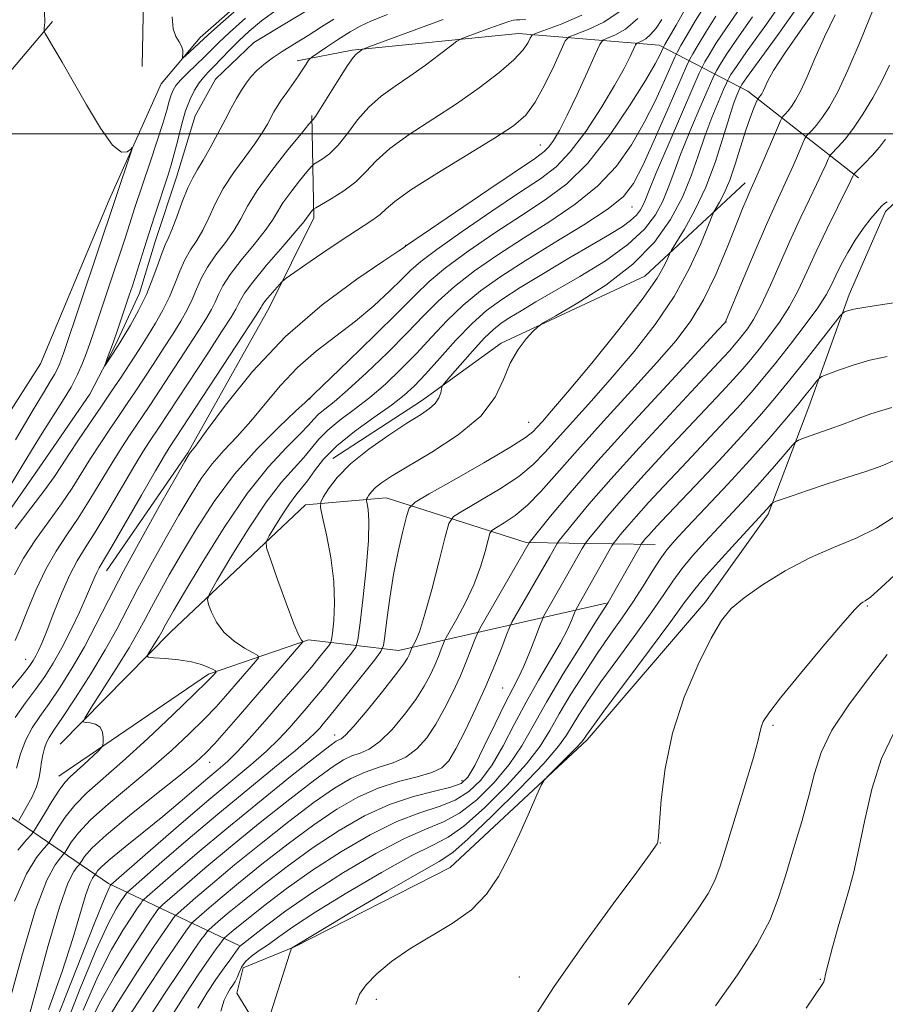
# Model space of a CAD drawing. Extents: x 2104800 to 2107700, y 332300 to 335200.
# Drawn here: x 2105809 to 2105991, y 332817 to 333024 of the extents above; entities that cross this region are included whole.
import ezdxf

# ---------------------------------------------------------------- set-up
doc = ezdxf.new("R2010")
doc.units = 0
doc.header["$MEASUREMENT"] = 0
doc.linetypes.add('rvrstm', pattern=[117.1, 50, -3.9, 0.5, -3.9, 0.5, -3.9, 0.5, -3.9, 50])
for name, color, linetype, lineweight in [('DTM HARD BREAKLINE', 7, 'Continuous', 0), ('DTM SPOT ELEVATION', 2, 'Continuous', 13), ('GRID LINE', 7, 'Continuous', 0), ('INDEX CONTOUR', 41, 'Continuous', 13), ('INTERMEDIATE CONTOUR', 44, 'Continuous', 0), ('STREAM - RIVER SINGLE LINE', 142, 'rvrstm', 0)]:
    doc.layers.add(name, color=color, linetype=linetype, lineweight=lineweight)

msp = doc.modelspace()

# ---------------------------------------------------------------- linework, layer by layer
at = {"layer": 'DTM HARD BREAKLINE'}
for points in [[(2105834.86, 333014.18, 1000.63), (2105835.34, 333039.05, 1000.63), (2105842.71, 333069.64, 999.47), (2105869.19, 333105.94, 998.32), (2105889.02, 333144.51, 997.17)], [(2105869.75, 333040.15, 1002.53), (2105847.09, 333020.26, 1002.53), (2105838.86, 333010.48, 1001.38), (2105827.95, 332986.15, 1002.53), (2105813.49, 332951.63, 1003.69), (2105787.48, 332910.96, 1004.84), (2105755.54, 332849.28, 1008.3), (2105729.11, 332793.16, 1010.61), (2105712.22, 332764.4, 1010.61), (2105707.78, 332755.11, 1010.61), (2105708.65, 332748.45, 1010.61), (2105725.02, 332733.75, 1010.61), (2105734.72, 332710.2, 1010.61), (2105737.15, 332689.91, 1011.76), (2105745.34, 332670.94, 1012.92), (2105763.25, 332645.28, 1014.07), (2105779.37, 332615.66, 1015.22), (2105796.82, 332590.47, 1016.38), (2105812.72, 332566.92, 1016.38), (2105821.11, 332559.79, 1016.38), (2105831.49, 332548.96, 1016.38), (2105841.43, 332531.44, 1016.38)], [(2105816.02, 333023.63, 1001.78), (2105787.6, 332990.09, 1005.24), (2105766.73, 332951.68, 1006.4), (2105712.34, 332849.2, 1009.86), (2105679.93, 332763.95, 1012.17), (2105650.48, 332686.42, 1015.63)], [(2105985.58, 332990.74, 1036.4), (2105962.26, 333009, 1027.17), (2105943.59, 333018.67, 1013.32), (2105914.06, 333021.09, 1005.24), (2105879.02, 333017.59, 1001.78), (2105867.48, 333015.33, 999.47)], [(2105952.69, 332545.44, 1044.07), (2105922.87, 332574.32, 1041.76), (2105910.39, 332601.55, 1040.61), (2105904.71, 332629.35, 1040.61), (2105910.88, 332663.99, 1042.91), (2105918.04, 332714.63, 1050.99), (2105922.23, 332745.96, 1052.14), (2105915.04, 332766.98, 1050.99), (2105902.37, 332778.69, 1048.68), (2105860.71, 332809.69, 1044.07), (2105854.8, 332819.3, 1042.91), (2105856.13, 332824.58, 1042.91), (2105866.91, 332829.04, 1044.07), (2105899.69, 332845.73, 1045.22), (2105928.51, 332872.56, 1046.38), (2105953.36, 332901.58, 1047.53), (2105966.58, 332920.01, 1046.38), (2105975.13, 332942.57, 1042.91), (2105983.61, 332966.19, 1039.45), (2105991.2, 332983.66, 1038.3), (2106001.79, 332993.76, 1037.14), (2106034.13, 333007.79, 1039.45), (2106059.24, 333014.73, 1039.45), (2106082.26, 333017.82, 1041.76)], [(2105827.4, 332908.08, 1008.7), (2105844.51, 332932.91, 1009.86), (2105861.62, 332963.38, 1008.7), (2105870.96, 332982.31, 1006.4), (2105870.57, 333003.86, 1001.78)], [(2105875, 332931.69, 1021.4), (2105893.61, 332943.87, 1021.4), (2105910.36, 332956, 1023.7), (2105940.62, 332970.09, 1024.86), (2105961.72, 332989.67, 1029.47)], [(2105817.62, 332871.63, 1013.32), (2105840.91, 332895.25, 1016.78), (2105869.24, 332921.98, 1021.4), (2105886.22, 332923.45, 1024.86), (2105915.67, 332914.05, 1031.78), (2105942.78, 332913.66, 1041.01)], [(2105932.44, 332901.29, 1039.86), (2105888.79, 332891.33, 1027.17), (2105869.86, 332893.59, 1020.24), (2105848.86, 332886.36, 1015.63), (2105817.38, 332864.9, 1013.32)], [(2105855.27, 332829.33, 1039.86), (2105827.79, 332842.35, 1023.7), (2105803.39, 332858.94, 1008.7), (2105791.37, 332878.04, 1001.78)]]:
    msp.add_polyline3d(points, dxfattribs=at)
at = {"layer": 'DTM SPOT ELEVATION'}
for p in [(2105918.62, 332997.67, 1009.19), (2105937.94, 332984.6, 1018.87), (2105890.31, 332976.54, 1009.95), (2105957.65, 332960.4, 1032.03), (2105870.12, 332944.25, 1014.04), (2105916.19, 332939.32, 1025.15), (2105987.44, 332900.71, 1050.17), (2105810.37, 332889.52, 1005.21), (2105910.72, 332883.43, 1035.08), (2105967.56, 332875.61, 1050.26), (2105875.35, 332873.61, 1027.37), (2105849.1, 332867.82, 1020.72), (2105902.16, 332863.96, 1035.34), (2105943.88, 332850.87, 1048.04), (2105914.21, 332822.66, 1047.12), (2105977.49, 332822.2, 1053.9), (2105884.15, 332818, 1046.5)]:
    msp.add_point(p, dxfattribs=at)
at = {"layer": 'GRID LINE', "flags": 128}
msp.add_lwpolyline([(2105000, 333000), (2107500, 333000)], dxfattribs=at)
at = {"layer": 'INDEX CONTOUR', "flags": 128}
for points, elevation in [([(2105960.721, 333026.569), (2105957.76, 333022.294), (2105955.564, 333018.988), (2105954.107, 333016.632), (2105953.232, 333015.124), (2105952.713, 333014.176), (2105952.058, 333012.759), (2105950.704, 333009.659), (2105948.319, 333004.167), (2105945.484, 332997.606), (2105943.012, 332991.806), (2105941.506, 332988.142), (2105940.737, 332986.187), (2105940.266, 332985.058), (2105939.706, 332984.019), (2105938.871, 332982.919), (2105937.624, 332981.75), (2105935.808, 332980.466), (2105933.18, 332978.861), (2105929.477, 332976.687), (2105924.623, 332973.825), (2105919.301, 332970.647), (2105914.386, 332967.656), (2105910.508, 332965.179), (2105907.326, 332962.842), (2105904.255, 332960.1), (2105900.883, 332956.61), (2105897.48, 332952.847), (2105894.489, 332949.488), (2105892.164, 332947.001), (2105890.001, 332945.016), (2105887.308, 332942.952), (2105883.639, 332940.374), (2105879.541, 332937.429), (2105875.806, 332934.412), (2105873.04, 332931.587), (2105871.1, 332929.094), (2105869.657, 332927.042), (2105868.411, 332925.45), (2105867.186, 332923.985), (2105865.836, 332922.221), (2105864.293, 332919.9), (2105862.778, 332917.447), (2105861.586, 332915.451), (2105860.975, 332914.221), (2105861.045, 332912.942), (2105861.855, 332910.518), (2105863.371, 332906.28), (2105865.187, 332901.278), (2105866.805, 332896.986), (2105867.841, 332894.516), (2105868.378, 332893.523), (2105868.614, 332893.296), (2105868.66, 332893.166), (2105868.265, 332892.644), (2105855.562, 332877.962), (2105852.613, 332874.578), (2105850.166, 332871.82), (2105848.258, 332869.794), (2105846.139, 332867.853), (2105842.867, 332865.162), (2105837.891, 332861.198), (2105832.243, 332856.667), (2105827.35, 332852.588), (2105824.293, 332849.749), (2105822.776, 332848.034), (2105822.156, 332847.1), (2105821.865, 332846.615), (2105821.624, 332846.288), (2105821.226, 332845.84), (2105820.481, 332844.857), (2105819.272, 332842.396), (2105817.496, 332837.38), (2105815.138, 332829.276), (2105812.534, 332819.729), (2105810.104, 332810.926)], 1020), ([(2105806.718, 332925.262), (2105809.234, 332929.458), (2105811.572, 332933.379), (2105813.827, 332937.067), (2105818.139, 332943.786), (2105819.923, 332946.737), (2105821.297, 332949.375), (2105822.339, 332951.754), (2105823.177, 332953.952), (2105823.942, 332956.104), (2105824.792, 332958.589), (2105828.88, 332970.745), (2105830.269, 332974.929), (2105831.28, 332978.041), (2105832.621, 332982.275), (2105833.282, 332984.306), (2105836.537, 332994.006), (2105837.977, 332998.34), (2105839.216, 333002.194), (2105840.052, 333004.986), (2105840.579, 333006.867), (2105840.964, 333008.167), (2105841.374, 333009.197), (2105841.992, 333010.192), (2105842.993, 333011.364), (2105844.477, 333012.854), (2105847.899, 333016.128), (2105850.977, 333019.173), (2105853.278, 333021.334), (2105856.596, 333024.311)], 1000), ([(2105886.458, 333025.114), (2105883.085, 333023.765), (2105880.732, 333022.67), (2105878.609, 333021.461), (2105876.149, 333019.897), (2105873.663, 333018.246), (2105870.576, 333016.142), (2105870.088, 333015.732), (2105869.805, 333015.323), (2105869.369, 333014.624), (2105868.693, 333013.578), (2105867.749, 333012.188), (2105865.273, 333008.711), (2105864.129, 333007.076), (2105863.271, 333005.758), (2105862.603, 333004.617), (2105861.206, 333002.017), (2105860.138, 333000.217), (2105858.58, 332997.915), (2105856.451, 332995.052), (2105854.078, 332991.823), (2105851.89, 332988.485), (2105850.201, 332985.274), (2105848.877, 332982.323), (2105847.666, 332979.74), (2105846.377, 332977.569), (2105845.065, 332975.589), (2105843.841, 332973.514), (2105842.772, 332971.125), (2105841.742, 332968.477), (2105840.593, 332965.694), (2105839.213, 332962.895), (2105837.692, 332960.186), (2105836.168, 332957.67), (2105834.74, 332955.401), (2105833.348, 332953.249), (2105830.285, 332948.613), (2105828.451, 332945.868), (2105826.328, 332942.723), (2105821.504, 332935.637), (2105819.43, 332932.542), (2105817.883, 332930.165), (2105816.406, 332927.951), (2105814.385, 332925.14), (2105811.44, 332921.256), (2105808.145, 332916.94)], 1000), ([(2105939.159, 333024.217), (2105936.533, 333021.993), (2105934.307, 333020.733), (2105932.693, 333020.099), (2105931.774, 333019.683), (2105931.11, 333018.798), (2105930.133, 333016.685), (2105928.447, 333012.901), (2105926.345, 333008.262), (2105924.294, 333003.899), (2105922.661, 333000.701), (2105921.418, 332998.588), (2105920.437, 332997.24), (2105919.445, 332996.253), (2105917.59, 332994.909), (2105907.802, 332988.296), (2105890.291, 332976.367), (2105890.067, 332976.198), (2105888.859, 332975.38), (2105885.711, 332973.284), (2105880.032, 332969.44), (2105872.717, 332964.029), (2105865.031, 332957.388), (2105858.089, 332950.002), (2105852.402, 332942.949), (2105848.328, 332937.443), (2105846.06, 332934.349), (2105845.115, 332933.096), (2105844.841, 332932.758), (2105844.605, 332932.404), (2105843.847, 332931.098), (2105842.022, 332927.898), (2105838.818, 332922.252), (2105834.849, 332915.162), (2105830.958, 332908.017), (2105827.786, 332901.909), (2105825.163, 332896.733), (2105822.713, 332892.09), (2105820.161, 332887.684), (2105817.615, 332883.642), (2105815.281, 332880.197), (2105813.322, 332877.462), (2105811.715, 332875.076), (2105810.386, 332872.56), (2105809.287, 332869.605), (2105808.426, 332866.579)], 1010), ([(2105980.619, 333024.988), (2105978.385, 333020.382), (2105976.396, 333015.805), (2105974.714, 333011.861), (2105973.378, 333009), (2105972.324, 333007.069), (2105971.465, 333005.759), (2105970.732, 333004.81), (2105970.141, 333004.139), (2105969.726, 333003.716), (2105969.467, 333003.41), (2105969.132, 333002.739), (2105964.412, 332991.805), (2105962.659, 332987.842), (2105962.111, 332986.551), (2105961.239, 332984.42), (2105957.9, 332976.086), (2105955.506, 332970.437), (2105952.935, 332965.061), (2105950.305, 332960.639), (2105947.216, 332956.56), (2105943.136, 332951.89), (2105937.787, 332946.007), (2105931.89, 332939.553), (2105926.419, 332933.485), (2105922.11, 332928.562), (2105918.764, 332924.765), (2105915.942, 332921.88), (2105913.325, 332919.715), (2105911.052, 332918.178), (2105909.381, 332917.196), (2105908.458, 332916.614), (2105908.004, 332915.942), (2105907.626, 332914.603), (2105906.997, 332912.182), (2105906.013, 332908.911), (2105904.631, 332905.188), (2105902.882, 332901.415), (2105901.09, 332898.036), (2105898.847, 332894.099), (2105898.473, 332893.374), (2105898.21, 332892.71), (2105897.793, 332891.609), (2105897.188, 332890.076), (2105896.414, 332888.236), (2105895.462, 332886.177), (2105894.188, 332883.822), (2105892.42, 332881.054), (2105890.074, 332877.871), (2105887.43, 332874.724), (2105884.858, 332872.176), (2105882.641, 332870.624), (2105880.731, 332869.777), (2105878.994, 332869.171), (2105877.21, 332868.344), (2105874.822, 332866.832), (2105871.185, 332864.171), (2105865.922, 332860.097), (2105859.708, 332855.154), (2105853.482, 332850.083), (2105848.059, 332845.544), (2105843.755, 332841.857), (2105839.163, 332837.846), (2105838.495, 332837.225), (2105838.194, 332836.86), (2105837.734, 332836.231), (2105836.782, 332834.861), (2105835.053, 332832.287), (2105832.393, 332828.21), (2105829.179, 332822.995), (2105825.923, 332817.175), (2105823.062, 332811.225)], 1030), ([(2105999.387, 332965.436), (2105991.052, 332964.191), (2105987.077, 332963.567), (2105984.535, 332963.095), (2105983.217, 332962.775), (2105982.636, 332962.579), (2105982.3, 332962.385), (2105981.693, 332961.694), (2105974.513, 332952.561), (2105971.115, 332948.293), (2105967.972, 332944.438), (2105964.74, 332940.649), (2105960.891, 332936.354), (2105956.139, 332931.233), (2105951.172, 332925.969), (2105944.074, 332918.484), (2105942.403, 332916.697), (2105941.435, 332915.633), (2105940.773, 332914.874), (2105940.026, 332913.968), (2105939.839, 332913.714), (2105939.519, 332913.174), (2105933.167, 332901.897), (2105932.889, 332901.443), (2105931.851, 332899.831), (2105930.118, 332897.114), (2105927.117, 332892.36), (2105923.443, 332886.427), (2105919.917, 332880.509), (2105917.124, 332875.525), (2105914.713, 332871.304), (2105912.098, 332867.403), (2105908.86, 332863.525), (2105905.238, 332859.962), (2105901.639, 332857.153), (2105898.284, 332855.322), (2105894.654, 332853.825), (2105890.042, 332851.799), (2105884.018, 332848.626), (2105877.25, 332844.653), (2105870.683, 332840.469), (2105865.119, 332836.607), (2105860.797, 332833.381), (2105855.357, 332829.106), (2105855.049, 332828.662), (2105854.502, 332827.897), (2105853.502, 332826.532), (2105852.097, 332824.591), (2105850.382, 332822.146), (2105848.475, 332819.281), (2105846.593, 332816.119)], 1040), ([(2105993.994, 332907.952), (2105990.239, 332904.522), (2105988.038, 332902.579), (2105986.98, 332901.769), (2105986.487, 332901.501), (2105985.97, 332901.149), (2105984.786, 332899.953), (2105982.282, 332897.121), (2105978.131, 332892.248), (2105973.322, 332886.497), (2105969.17, 332881.417), (2105966.67, 332878.179), (2105965.529, 332876.421), (2105965.128, 332875.403), (2105964.897, 332874.364), (2105964.453, 332872.468), (2105963.463, 332868.858), (2105961.734, 332863.088), (2105957.776, 332850.262), (2105956.444, 332845.983), (2105955.332, 332842.977), (2105953.935, 332840.271), (2105951.843, 332837.049), (2105949.033, 332833.122), (2105941.559, 332823.033), (2105937.128, 332816.843)], 1050)]:
    msp.add_lwpolyline(points, dxfattribs=dict(at, elevation=elevation))
at = {"layer": 'INTERMEDIATE CONTOUR', "flags": 128}
for points, elevation in [([(2105990.614, 333031.05), (2105985.887, 333019.428), (2105983.329, 333013.403), (2105981.18, 333008.858), (2105979.43, 333005.686), (2105977.969, 333003.469), (2105976.72, 333001.849), (2105975.711, 333000.706), (2105975.002, 332999.981), (2105974.598, 332999.546), (2105974.284, 332999.001), (2105973.79, 332997.881), (2105972.925, 332995.872), (2105971.793, 332993.281), (2105970.576, 332990.567), (2105968.012, 332985.029), (2105966.201, 332980.946), (2105963.821, 332975.378), (2105961.315, 332969.418), (2105957.58, 332960.469), (2105957.359, 332960.208), (2105956.04, 332958.776), (2105946.185, 332948.151), (2105938.333, 332939.613), (2105930.747, 332931.216), (2105924.869, 332924.475), (2105920.777, 332919.584), (2105916.285, 332913.984), (2105905.913, 332895.985), (2105905.312, 332894.81), (2105904.867, 332893.685), (2105904.156, 332891.807), (2105903.124, 332889.189), (2105901.804, 332886.049), (2105900.238, 332882.611), (2105898.495, 332879.126), (2105896.647, 332875.851), (2105894.735, 332873.01), (2105892.674, 332870.684), (2105890.342, 332868.924), (2105887.669, 332867.713), (2105884.759, 332866.782), (2105881.765, 332865.795), (2105878.737, 332864.428), (2105875.324, 332862.397), (2105871.073, 332859.421), (2105865.737, 332855.379), (2105859.889, 332850.769), (2105854.31, 332846.243), (2105849.659, 332842.365), (2105846.108, 332839.329), (2105842.424, 332836.11), (2105841.85, 332835.56), (2105841.497, 332835.117), (2105840.891, 332834.287), (2105839.637, 332832.484), (2105837.359, 332829.093), (2105833.889, 332823.809), (2105829.9, 332817.554), (2105826.272, 332811.553)], 1032), ([(2105970.102, 333028.724), (2105965.847, 333022.591), (2105962.156, 333017.446), (2105959.859, 333014.177), (2105958.725, 333012.47), (2105958.268, 333011.708), (2105958.039, 333011.29), (2105957.75, 333010.662), (2105957.151, 333009.291), (2105956.077, 333006.793), (2105954.686, 333003.4), (2105953.22, 332999.498), (2105951.836, 332995.404), (2105950.351, 332991.145), (2105948.5, 332986.678), (2105946.017, 332981.997), (2105942.637, 332977.236), (2105938.096, 332972.565), (2105932.388, 332968.19), (2105926.545, 332964.454), (2105921.861, 332961.732), (2105919.234, 332960.219), (2105917.995, 332959.371), (2105917.083, 332958.461), (2105915.678, 332956.899), (2105913.945, 332954.636), (2105912.287, 332951.759), (2105910.896, 332948.368), (2105909.125, 332944.613), (2105906.114, 332940.656), (2105901.366, 332936.691), (2105895.829, 332933.04), (2105887.354, 332927.973), (2105885.233, 332926.594), (2105883.964, 332925.6), (2105883.12, 332924.74), (2105882.568, 332924.012), (2105882.238, 332923.488), (2105882.077, 332923.172), (2105882.066, 332922.843), (2105882.195, 332922.219), (2105882.423, 332920.972), (2105882.581, 332918.586), (2105882.471, 332914.502), (2105881.971, 332908.536), (2105881.27, 332902.008), (2105880.638, 332896.618), (2105880.236, 332893.567), (2105879.785, 332892.062), (2105878.902, 332890.812), (2105875.285, 332886.274), (2105873.15, 332883.641), (2105871.198, 332881.295), (2105869.396, 332879.18), (2105867.631, 332877.135), (2105865.774, 332875.015), (2105863.637, 332872.729), (2105861.015, 332870.2), (2105857.717, 332867.324), (2105848.496, 332859.613), (2105842.514, 332854.493), (2105836.604, 332849.365), (2105828.264, 332842.059), (2105828.136, 332841.871), (2105827.904, 332841.413), (2105827.019, 332839.321), (2105824.875, 332834.039), (2105821.177, 332824.766), (2105816.865, 332813.719)], 1024), ([(2105977.977, 333028.275), (2105973.748, 333022.271), (2105970.035, 333016.943), (2105967.697, 333013.302), (2105966.494, 333011.116), (2105965.521, 333009), (2105965.212, 333008.434), (2105964.96, 333008.05), (2105964.745, 333007.771), (2105964.371, 333007.352), (2105964.247, 333007.098), (2105963.975, 333006.47), (2105963.472, 333005.269), (2105962.748, 333003.388), (2105961.84, 333000.737), (2105959.639, 332993.643), (2105958.459, 332990.219), (2105957.31, 332987.525), (2105956.306, 332985.593), (2105955.119, 332983.592), (2105954.672, 332982.593), (2105953.84, 332980.496), (2105952.298, 332976.697), (2105949.954, 332971.587), (2105946.778, 332965.811), (2105942.803, 332959.932), (2105938.336, 332954.202), (2105933.751, 332948.793), (2105929.392, 332943.868), (2105922.201, 332935.891), (2105919.595, 332932.957), (2105917.117, 332930.436), (2105914.07, 332927.954), (2105910.043, 332925.275), (2105905.783, 332922.715), (2105902.314, 332920.73), (2105900.355, 332919.496), (2105899.39, 332918.068), (2105898.591, 332915.224), (2105897.329, 332910.215), (2105895.773, 332904.199), (2105894.291, 332898.808), (2105893.176, 332895.299), (2105892.429, 332893.423), (2105891.976, 332892.555), (2105891.63, 332891.93), (2105891.253, 332890.962), (2105891.026, 332890.423), (2105890.685, 332889.742), (2105889.881, 332888.518), (2105888.192, 332886.258), (2105885.413, 332882.732), (2105882.187, 332878.761), (2105879.372, 332875.427), (2105877.614, 332873.535), (2105876.704, 332872.771), (2105876.223, 332872.547), (2105875.682, 332872.259), (2105874.318, 332871.267), (2105871.298, 332868.92), (2105866.108, 332864.815), (2105859.528, 332859.538), (2105852.653, 332853.922), (2105846.456, 332848.723), (2105841.402, 332844.384), (2105835.901, 332839.581), (2105835.14, 332838.89), (2105834.891, 332838.603), (2105834.577, 332838.174), (2105833.928, 332837.239), (2105832.747, 332835.481), (2105830.897, 332832.611), (2105828.46, 332828.437), (2105825.573, 332822.796), (2105822.433, 332815.739)], 1028), ([(2105953.363, 333027.142), (2105951.27, 333023.8), (2105949.488, 333020.796), (2105948.195, 333018.541), (2105947.458, 333017.225), (2105946.927, 333016.143), (2105944.762, 333011.224), (2105942.822, 333007.03), (2105940.477, 333002.358), (2105937.81, 332997.699), (2105934.645, 332993.228), (2105930.742, 332989.039), (2105925.965, 332985.186), (2105920.603, 332981.576), (2105915.052, 332978.072), (2105909.684, 332974.579), (2105904.769, 332971.156), (2105900.554, 332967.9), (2105897.141, 332964.836), (2105894.042, 332961.693), (2105890.62, 332958.128), (2105886.469, 332953.967), (2105882.078, 332949.736), (2105878.163, 332946.13), (2105875.274, 332943.659), (2105873.306, 332942.092), (2105871.99, 332941.015), (2105871.011, 332940.022), (2105869.89, 332938.759), (2105868.105, 332936.88), (2105865.26, 332934.05), (2105861.47, 332929.974), (2105856.979, 332924.365), (2105852.103, 332917.238), (2105847.464, 332909.808), (2105843.756, 332903.594), (2105841.475, 332899.716), (2105840.313, 332897.711), (2105839.765, 332896.719), (2105838.988, 332895.25), (2105838.445, 332894.311), (2105837.687, 332893.085), (2105836.192, 332890.748), (2105835.883, 332890.165), (2105836.205, 332889.921), (2105837.433, 332889.809), (2105839.693, 332889.646), (2105842.504, 332889.373), (2105845.236, 332888.958), (2105847.373, 332888.397), (2105848.882, 332887.803), (2105849.838, 332887.32), (2105850.326, 332887.042), (2105850.437, 332886.859), (2105850.267, 332886.62), (2105849.794, 332886.097), (2105848.517, 332884.797), (2105845.821, 332882.158), (2105841.371, 332877.89), (2105835.978, 332872.805), (2105830.736, 332867.987), (2105823.268, 332861.38), (2105820.734, 332858.856), (2105818.694, 332856.326), (2105817.128, 332854.001), (2105815.46, 332851.225), (2105814.958, 332850.546), (2105814.129, 332849.613), (2105812.642, 332847.812), (2105810.562, 332844.4), (2105808.052, 332838.6)], 1016), ([(2105935.384, 333025.822), (2105931.954, 333023.481), (2105928.674, 333021.911), (2105926.129, 333020.959), (2105924.691, 333020.373), (2105923.88, 333019.522), (2105922.997, 333017.674), (2105921.517, 333014.389), (2105919.598, 333010.387), (2105917.565, 333006.672), (2105915.558, 333003.951), (2105912.963, 333001.7), (2105908.984, 332999.09), (2105896.826, 332991.671), (2105891.387, 332988.213), (2105888.036, 332985.801), (2105886.218, 332984.219), (2105884.948, 332983.048), (2105883.376, 332981.895), (2105878.131, 332978.507), (2105874.243, 332975.896), (2105870.23, 332973.141), (2105866.999, 332970.903), (2105865.188, 332969.633), (2105864.344, 332968.965), (2105863.746, 332968.325), (2105861.773, 332966.053), (2105860.848, 332964.946), (2105860.298, 332964.225), (2105860.045, 332963.818), (2105859.928, 332963.566), (2105859.712, 332963.181), (2105858.852, 332961.838), (2105840.548, 332933.957), (2105839.545, 332932.328), (2105837.668, 332929.139), (2105834.727, 332924.039), (2105831.382, 332918.213), (2105828.504, 332913.226), (2105825.862, 332908.751), (2105825.392, 332907.872), (2105824.922, 332906.806), (2105824.241, 332905.191), (2105823.19, 332902.774), (2105821.673, 332899.44), (2105819.856, 332895.621), (2105817.964, 332891.888), (2105816.164, 332888.674), (2105814.374, 332885.853), (2105812.452, 332883.158), (2105810.318, 332880.347), (2105808.149, 332877.261)], 1008), ([(2105808.248, 332935.676), (2105811.717, 332941.603), (2105814.093, 332945.559), (2105815.548, 332947.913), (2105816.436, 332949.389), (2105817.065, 332950.597), (2105817.543, 332951.687), (2105817.927, 332952.693), (2105818.321, 332953.809), (2105832.78, 332996.811), (2105832.803, 332997.129), (2105832.461, 332996.797), (2105831.747, 332996.2), (2105830.534, 332996.169), (2105828.668, 332997.645), (2105826.098, 333001.22), (2105823.177, 333006.066), (2105820.361, 333011.002), (2105818.033, 333015.051), (2105816.275, 333018.046), (2105815.097, 333020.02), (2105814.478, 333021.089), (2105814.269, 333021.676), (2105814.293, 333022.284), (2105814.369, 333023.424), (2105814.315, 333025.63)], 1002), ([(2105949.122, 333026.206), (2105947.18, 333022.877), (2105944.843, 333018.781), (2105944.471, 333018.088), (2105943.811, 333016.658), (2105942.779, 333014.737), (2105940.72, 333011.226), (2105937.375, 333005.852), (2105933.148, 332999.618), (2105928.61, 332993.842), (2105924.178, 332989.489), (2105919.647, 332986.096), (2105914.661, 332982.849), (2105909.057, 332979.151), (2105903.463, 332975.296), (2105898.704, 332971.801), (2105895.272, 332968.951), (2105892.337, 332966.132), (2105888.74, 332962.499), (2105883.742, 332957.567), (2105878.302, 332952.28), (2105869.13, 332943.489), (2105867.156, 332941.658), (2105863.606, 332938.333), (2105859.049, 332933.777), (2105854.293, 332928.413), (2105850.007, 332922.664), (2105846.309, 332916.951), (2105843.178, 332911.695), (2105840.588, 332907.228), (2105838.491, 332903.528), (2105836.829, 332900.485), (2105835.48, 332897.903), (2105834.061, 332895.251), (2105832.124, 332891.904), (2105829.422, 332887.532), (2105826.497, 332882.936), (2105824.093, 332879.206), (2105822.787, 332877.139), (2105822.496, 332876.366), (2105822.967, 332876.221), (2105823.935, 332876.128), (2105825.069, 332875.847), (2105826.018, 332875.226), (2105826.524, 332874.193), (2105826.682, 332873.007), (2105826.675, 332872.009), (2105826.616, 332871.414), (2105826.334, 332870.948), (2105825.588, 332870.21), (2105822.576, 332867.36), (2105819.73, 332864.746), (2105818.643, 332863.607), (2105817.426, 332861.99), (2105815.894, 332859.614), (2105814.303, 332856.984), (2105813.02, 332854.802), (2105812.257, 332853.531), (2105811.625, 332852.674), (2105810.581, 332851.498), (2105808.734, 332849.333)], 1014), ([(2105973.175, 333027.33), (2105968.41, 333020.602), (2105962.006, 333011.771), (2105961.034, 333010.388), (2105960.702, 333009.845), (2105960.595, 333009.613), (2105960.374, 333009.107), (2105959.956, 333008.106), (2105959.287, 333006.297), (2105958.324, 333003.345), (2105957.029, 332999.082), (2105955.391, 332993.999), (2105953.402, 332988.756), (2105951.128, 332983.952), (2105948.917, 332979.965), (2105946.222, 332975.538), (2105945.764, 332974.697), (2105945.419, 332973.867), (2105944.756, 332972.364), (2105943.186, 332969.638), (2105940.077, 332965.176), (2105935.139, 332958.815), (2105929.435, 332951.794), (2105924.365, 332945.699), (2105920.998, 332941.729), (2105919.069, 332939.516), (2105917.983, 332938.297), (2105917.081, 332937.352), (2105915.471, 332936.107), (2105912.197, 332934.028), (2105906.764, 332930.833), (2105900.514, 332927.252), (2105895.247, 332924.265), (2105892.287, 332922.513), (2105891.049, 332921.283), (2105890.473, 332919.518), (2105889.711, 332916.418), (2105888.744, 332912.2), (2105887.77, 332907.335), (2105886.952, 332902.323), (2105886.329, 332897.782), (2105885.91, 332894.359), (2105885.618, 332892.408), (2105885.048, 332891.105), (2105883.711, 332889.334), (2105875.839, 332879.434), (2105874.072, 332877.252), (2105872.981, 332875.939), (2105872.212, 332875.044), (2105871.369, 332874.112), (2105869.882, 332872.69), (2105867.138, 332870.328), (2105862.732, 332866.717), (2105857.08, 332862.123), (2105850.809, 332856.954), (2105844.555, 332851.663), (2105839.012, 332846.881), (2105831.786, 332840.555), (2105831.588, 332840.346), (2105831.42, 332840.116), (2105831.073, 332839.616), (2105830.442, 332838.676), (2105829.401, 332837.012), (2105827.739, 332833.879), (2105825.224, 332828.417), (2105821.806, 332820.252), (2105818.159, 332810.949)], 1026), ([(2105875.182, 333024.145), (2105872.569, 333022.466), (2105869.76, 333020.708), (2105866.937, 333018.958), (2105864.353, 333017.324), (2105862.206, 333015.882), (2105860.462, 333014.578), (2105859.03, 333013.323), (2105857.824, 333012.037), (2105856.759, 333010.662), (2105855.755, 333009.148), (2105854.732, 333007.433), (2105853.609, 333005.411), (2105852.304, 333002.963), (2105850.783, 333000.065), (2105849.196, 332997.081), (2105847.737, 332994.466), (2105846.542, 332992.502), (2105845.507, 332990.755), (2105844.466, 332988.616), (2105843.308, 332985.698), (2105842.139, 332982.508), (2105841.121, 332979.775), (2105840.358, 332977.986), (2105839.734, 332976.66), (2105839.078, 332975.073), (2105838.239, 332972.677), (2105837.148, 332969.62), (2105835.759, 332966.225), (2105834.089, 332962.823), (2105832.402, 332959.772), (2105831.028, 332957.441), (2105830.19, 332956.051), (2105829.694, 332955.254), (2105827.004, 332951.206), (2105826.961, 332951.22), (2105827.148, 332951.72), (2105827.536, 332952.717), (2105828.1, 332954.218), (2105828.826, 332956.229), (2105829.683, 332958.701), (2105832.154, 332966.047), (2105832.819, 332968.066), (2105833.519, 332970.258), (2105835.267, 332975.891), (2105836.314, 332979.211), (2105837.449, 332982.703), (2105840.347, 332991.398), (2105840.998, 332993.494), (2105841.632, 332995.816), (2105842.344, 332998.693), (2105843.141, 333001.84), (2105844.012, 333004.814), (2105844.943, 333007.265), (2105845.898, 333009.195), (2105846.847, 333010.691), (2105847.777, 333011.869), (2105848.784, 333012.951), (2105849.984, 333014.183), (2105853.219, 333017.586), (2105855.184, 333019.563), (2105857.365, 333021.593), (2105859.968, 333023.747), (2105863.247, 333026.138)], 998), ([(2105841.158, 333024.592), (2105841.419, 333022.107), (2105841.97, 333020.436), (2105842.625, 333019.326), (2105843.156, 333018.467), (2105843.398, 333017.615), (2105843.424, 333016.825), (2105843.361, 333016.221), (2105843.341, 333015.915), (2105843.5, 333015.954), (2105843.976, 333016.374), (2105848.771, 333020.793), (2105851.372, 333023.106), (2105855.826, 333027.03)], 1002), ([(2105955.56, 333024.718), (2105953.417, 333021.395), (2105951.798, 333018.714), (2105950.713, 333016.833), (2105950.072, 333015.669), (2105949.382, 333014.198), (2105945.713, 333005.789), (2105942.866, 332999.322), (2105940.234, 332993.49), (2105938.246, 332989.547), (2105936.143, 332986.839), (2105932.874, 332984.236), (2105927.752, 332980.884), (2105921.56, 332977.055), (2105915.445, 332973.294), (2105910.311, 332970.006), (2105906.074, 332967.015), (2105902.405, 332964), (2105899.012, 332960.723), (2105895.76, 332957.27), (2105892.555, 332953.807), (2105889.316, 332950.484), (2105886.039, 332947.376), (2105882.735, 332944.541), (2105879.457, 332942.016), (2105876.424, 332939.761), (2105873.898, 332937.714), (2105872.026, 332935.805), (2105868.881, 332931.961), (2105866.819, 332929.723), (2105864.2, 332926.764), (2105860.976, 332922.563), (2105857.227, 332916.93), (2105853.546, 332910.972), (2105850.652, 332906.124), (2105849.078, 332903.392), (2105848.609, 332902.072), (2105848.846, 332901.035), (2105849.47, 332899.402), (2105850.513, 332897.316), (2105852.086, 332895.174), (2105854.198, 332893.315), (2105856.424, 332891.852), (2105858.233, 332890.841), (2105859.201, 332890.265), (2105859.334, 332889.795), (2105858.748, 332889.028), (2105852.434, 332881.748), (2105850.407, 332879.505), (2105847.923, 332876.908), (2105844.794, 332873.818), (2105841.056, 332870.325), (2105836.801, 332866.575), (2105827.756, 332859.024), (2105824.042, 332855.722), (2105821.494, 332853.037), (2105819.952, 332851.017), (2105819.112, 332849.667), (2105818.662, 332848.92), (2105818.291, 332848.417), (2105817.677, 332847.726), (2105816.551, 332846.291), (2105814.828, 332843.051), (2105812.474, 332836.817), (2105809.555, 332827.083), (2105806.551, 332816.06)], 1018), ([(2105927.352, 333024.932), (2105923.038, 333023.085), (2105917.634, 333021.119), (2105916.845, 333020.687), (2105916.521, 333020.149), (2105916.04, 333019.188), (2105914.993, 333017.684), (2105913.027, 333015.574), (2105909.895, 333012.841), (2105905.791, 333009.678), (2105901.013, 333006.325), (2105891.028, 332999.835), (2105886.957, 332996.923), (2105884.078, 332994.341), (2105881.922, 332992.034), (2105879.807, 332989.926), (2105877.263, 332987.978), (2105874.657, 332986.315), (2105871.405, 332984.442), (2105870.927, 332984.136), (2105870.724, 332983.927), (2105870.159, 332983.215), (2105869.881, 332982.835), (2105869.614, 332982.443), (2105868.93, 332981.571), (2105867.298, 332979.633), (2105864.435, 332976.318), (2105861.058, 332972.377), (2105858.13, 332968.837), (2105856.371, 332966.468), (2105855.526, 332965.047), (2105855.094, 332964.098), (2105854.587, 332963.109), (2105853.563, 332961.425), (2105851.587, 332958.355), (2105848.454, 332953.552), (2105838.3, 332938.1), (2105836.39, 332935.264), (2105835.035, 332933.155), (2105833.109, 332929.989), (2105827.638, 332920.647), (2105824.974, 332916.205), (2105822.892, 332912.92), (2105821.221, 332910.233), (2105819.656, 332907.277), (2105817.98, 332903.461), (2105816.319, 332899.311), (2105814.885, 332895.63), (2105813.833, 332893.027), (2105813.089, 332891.335), (2105812.52, 332890.191), (2105811.961, 332889.221), (2105811.107, 332888.008), (2105809.622, 332886.119), (2105807.325, 332883.276)], 1006), ([(2105898.196, 333024.047), (2105882.565, 333018.296), (2105881.361, 333017.833), (2105881.073, 333017.677), (2105880.226, 333017.049), (2105879.869, 333016.763), (2105879.253, 333016.023), (2105878.099, 333014.344), (2105876.268, 333011.477), (2105872.386, 333005.303), (2105871.314, 333003.675), (2105870.832, 333003.026), (2105870.531, 333002.747), (2105869.931, 333002.024), (2105868.36, 333000.095), (2105865.54, 332996.607), (2105862.146, 332992.275), (2105859.09, 332988.081), (2105857.029, 332984.769), (2105855.606, 332982.127), (2105854.209, 332979.705), (2105852.398, 332977.152), (2105850.396, 332974.519), (2105848.604, 332971.955), (2105847.305, 332969.573), (2105846.337, 332967.334), (2105845.427, 332965.162), (2105844.338, 332962.966), (2105842.982, 332960.599), (2105841.308, 332957.898), (2105839.311, 332954.785), (2105837.18, 332951.513), (2105833.376, 332945.741), (2105831.734, 332943.278), (2105830.016, 332940.732), (2105828.076, 332937.879), (2105826.015, 332934.81), (2105823.99, 332931.691), (2105820.15, 332925.516), (2105817.915, 332922.163), (2105812.461, 332914.59), (2105809.947, 332910.784), (2105808.01, 332907.245)], 1002), ([(2105915.492, 333024.034), (2105914.324, 333023.944), (2105913.634, 333023.982), (2105912.963, 333023.916), (2105911.974, 333023.64), (2105910.363, 333023.082), (2105907.989, 333022.222), (2105903.211, 333020.466), (2105901.943, 333019.972), (2105901.041, 333019.453), (2105899.733, 333018.467), (2105897.45, 333016.711), (2105894.448, 333014.459), (2105891.188, 333012.127), (2105888.058, 333010.013), (2105885.162, 333007.945), (2105882.528, 333005.634), (2105880.173, 333002.909), (2105878.05, 333000.089), (2105876.097, 332997.614), (2105874.289, 332995.826), (2105872.745, 332994.67), (2105870.968, 332993.594), (2105870.429, 332993.08), (2105869.542, 332992.011), (2105868.004, 332990.108), (2105866.153, 332987.745), (2105864.485, 332985.459), (2105863.322, 332983.606), (2105862.268, 332981.849), (2105860.754, 332979.669), (2105858.416, 332976.735), (2105855.727, 332973.448), (2105853.367, 332970.396), (2105851.838, 332968.021), (2105850.932, 332966.191), (2105850.261, 332964.63), (2105849.463, 332963.038), (2105848.272, 332961.012), (2105846.447, 332958.128), (2105843.883, 332954.168), (2105836.467, 332942.869), (2105835.017, 332940.689), (2105832.233, 332936.572), (2105830.525, 332933.982), (2105828.549, 332930.841), (2105823.894, 332923.082), (2105821.445, 332919.183), (2105819.064, 332915.67), (2105816.777, 332912.24), (2105814.585, 332908.452), (2105812.514, 332904.064), (2105810.674, 332899.636), (2105809.201, 332895.926), (2105808.165, 332893.469)], 1004), ([(2105944.181, 333024.034), (2105942.963, 333022.24), (2105941.828, 333020.875), (2105940.784, 333019.991), (2105939.899, 333019.49), (2105939.258, 333019.238), (2105938.892, 333019.073), (2105938.628, 333018.721), (2105937.507, 333016.278), (2105936.236, 333013.741), (2105934.239, 333010.129), (2105931.435, 333005.474), (2105928.177, 333000.517), (2105924.924, 332996.177), (2105921.93, 332993.058), (2105918.633, 332990.526), (2105914.268, 332987.626), (2105908.429, 332983.723), (2105902.157, 332979.437), (2105896.853, 332975.7), (2105893.501, 332973.161), (2105891.421, 332971.329), (2105889.515, 332969.433), (2105886.904, 332966.882), (2105883.58, 332963.83), (2105879.756, 332960.612), (2105871.497, 332954.3), (2105867.55, 332950.884), (2105863.994, 332947.108), (2105860.766, 332943.219), (2105857.742, 332939.551), (2105854.833, 332936.341), (2105852.082, 332933.437), (2105849.567, 332930.585), (2105847.306, 332927.534), (2105845.078, 332924.024), (2105842.6, 332919.796), (2105839.704, 332914.74), (2105836.67, 332909.345), (2105833.893, 332904.251), (2105829.514, 332895.84), (2105827.088, 332891.485), (2105824.048, 332886.455), (2105820.842, 332881.402), (2105818.112, 332877.236), (2105816.332, 332874.6), (2105815.324, 332873.082), (2105814.744, 332872.001), (2105814.307, 332870.8), (2105813.956, 332869.422), (2105813.703, 332867.93), (2105813.514, 332866.361), (2105813.226, 332864.644), (2105812.641, 332862.682), (2105811.65, 332860.457), (2105810.501, 332858.297), (2105809.529, 332856.608), (2105808.922, 332855.61)], 1012), ([(2105963.284, 333024.58), (2105959.959, 333019.87), (2105957.711, 333016.583), (2105956.416, 333014.55), (2105955.751, 333013.416), (2105955.376, 333012.733), (2105954.904, 333011.712), (2105953.928, 333009.475), (2105952.198, 333005.48), (2105950.085, 333000.503), (2105948.116, 332995.652), (2105946.671, 332991.773), (2105945.544, 332988.666), (2105944.383, 332985.868), (2105942.832, 332982.991), (2105940.52, 332979.943), (2105937.065, 332976.706), (2105932.308, 332973.311), (2105926.928, 332969.99), (2105917.707, 332964.641), (2105914.567, 332962.786), (2105912.21, 332961.356), (2105910.4, 332960.185), (2105908.744, 332958.884), (2105906.805, 332957.012), (2105904.323, 332954.323), (2105901.73, 332951.381), (2105899.63, 332948.952), (2105898.464, 332947.578), (2105898.003, 332946.913), (2105897.853, 332946.386), (2105897.664, 332945.551), (2105897.266, 332944.47), (2105896.533, 332943.322), (2105895.322, 332942.213), (2105893.416, 332940.915), (2105890.58, 332939.12), (2105886.749, 332936.627), (2105882.533, 332933.673), (2105878.716, 332930.601), (2105875.914, 332927.736), (2105874.072, 332925.319), (2105872.978, 332923.573), (2105872.444, 332922.525), (2105872.407, 332921.432), (2105872.836, 332919.357), (2105873.647, 332915.658), (2105874.551, 332910.877), (2105875.204, 332905.852), (2105875.363, 332901.319), (2105875.18, 332897.622), (2105874.905, 332895.008), (2105874.717, 332893.58), (2105874.506, 332892.875), (2105874.092, 332892.29), (2105873.318, 332891.318), (2105872.121, 332889.844), (2105870.46, 332887.848), (2105868.324, 332885.337), (2105860.179, 332875.918), (2105857.391, 332872.766), (2105854.893, 332870.071), (2105852.795, 332868.013), (2105850.843, 332866.287), (2105848.692, 332864.466), (2105842.893, 332859.518), (2105839.231, 332856.468), (2105835.193, 332853.201), (2105831.311, 332850.087), (2105828.219, 332847.547), (2105826.37, 332845.896), (2105825.51, 332844.98), (2105825.201, 332844.532), (2105825.068, 332844.309), (2105824.957, 332844.159), (2105824.774, 332843.953), (2105824.432, 332843.502), (2105823.876, 332842.371), (2105823.06, 332840.067), (2105820.306, 332830.76), (2105818.06, 332823.875), (2105815.158, 332815.858)], 1022), ([(2105992.064, 333014.421), (2105990.431, 333011.072), (2105988.533, 333007.569), (2105986.479, 333004.16), (2105984.475, 333001.179), (2105982.708, 332998.888), (2105981.281, 332997.272), (2105979.729, 332995.681), (2105979.436, 332995.263), (2105979.15, 332994.635), (2105978.653, 332993.491), (2105977.865, 332991.736), (2105976.74, 332989.33), (2105975.25, 332986.24), (2105973.45, 332982.477), (2105971.414, 332978.059), (2105967.072, 332968.201), (2105965.107, 332963.989), (2105963.478, 332960.972), (2105962.167, 332958.958), (2105961.113, 332957.58), (2105960.241, 332956.506), (2105959.407, 332955.524), (2105958.451, 332954.456), (2105957.138, 332953.041), (2105951.242, 332946.74), (2105945.759, 332940.843), (2105939.415, 332933.953), (2105933.448, 332927.351), (2105928.854, 332922.084), (2105925.662, 332918.27), (2105922.615, 332914.481), (2105922.151, 332913.856), (2105921.872, 332913.388), (2105920.603, 332911.145), (2105912.651, 332897.3), (2105912.108, 332896.175), (2105911.524, 332894.66), (2105910.519, 332892.004), (2105909.059, 332888.303), (2105907.192, 332883.862), (2105905.015, 332879.045), (2105902.802, 332874.43), (2105900.874, 332870.648), (2105899.397, 332868.148), (2105897.917, 332866.646), (2105895.828, 332865.672), (2105892.697, 332864.802), (2105888.787, 332863.786), (2105884.536, 332862.42), (2105880.265, 332860.515), (2105875.828, 332857.962), (2105870.961, 332854.672), (2105865.551, 332850.661), (2105860.069, 332846.384), (2105855.138, 332842.404), (2105851.259, 332839.186), (2105848.461, 332836.802), (2105845.684, 332834.374), (2105845.205, 332833.895), (2105844.8, 332833.375), (2105844.048, 332832.346), (2105842.492, 332830.107), (2105839.664, 332825.898), (2105835.385, 332819.408), (2105830.62, 332812.112)], 1034), ([(2105991.246, 332998.872), (2105989.964, 332997.208), (2105988.394, 332995.429), (2105986.813, 332993.775), (2105984.588, 332991.526), (2105984.507, 332991.389), (2105984.381, 332991.109), (2105983.938, 332990.191), (2105981.121, 332984.489), (2105978.895, 332979.943), (2105976.652, 332975.234), (2105974.704, 332970.986), (2105972.915, 332967.195), (2105971.038, 332963.699), (2105968.91, 332960.387), (2105966.691, 332957.346), (2105964.629, 332954.717), (2105962.872, 332952.552), (2105961.192, 332950.574), (2105959.264, 332948.422), (2105956.805, 332945.772), (2105949.801, 332938.323), (2105945.197, 332933.39), (2105940.411, 332928.201), (2105936.11, 332923.445), (2105932.827, 332919.681), (2105930.546, 332916.955), (2105929.117, 332915.187), (2105928.354, 332914.221), (2105927.925, 332913.601), (2105927.459, 332912.791), (2105924.157, 332906.947), (2105919.396, 332898.641), (2105918.985, 332897.754), (2105918.452, 332896.362), (2105917.541, 332893.944), (2105916.37, 332890.943), (2105915.155, 332888.047), (2105914.03, 332885.691), (2105912.807, 332883.351), (2105911.218, 332880.254), (2105909.117, 332875.943), (2105906.842, 332871.22), (2105904.851, 332867.197), (2105903.405, 332864.698), (2105901.968, 332863.377), (2105899.806, 332862.596), (2105896.379, 332861.785), (2105891.934, 332860.653), (2105886.909, 332858.974), (2105881.674, 332856.579), (2105876.316, 332853.525), (2105870.85, 332849.922), (2105865.365, 332845.943), (2105860.25, 332841.999), (2105855.966, 332838.565), (2105852.86, 332836.005), (2105850.814, 332834.275), (2105848.947, 332832.64), (2105848.56, 332832.229), (2105848.101, 332831.632), (2105847.247, 332830.468), (2105845.686, 332828.25), (2105843.117, 332824.46), (2105839.45, 332818.912), (2105835.46, 332812.735)], 1036), ([(2105991.568, 332985.674), (2105991.017, 332985.366), (2105990.412, 332984.805), (2105989.514, 332983.787), (2105988.164, 332982.17), (2105986.52, 332980.064), (2105984.821, 332977.637), (2105983.269, 332975.065), (2105981.922, 332972.53), (2105980.8, 332970.221), (2105979.851, 332968.21), (2105978.717, 332966.106), (2105976.97, 332963.409), (2105974.341, 332959.801), (2105971.216, 332955.736), (2105968.145, 332951.853), (2105965.503, 332948.598), (2105962.976, 332945.624), (2105960.078, 332942.388), (2105956.472, 332938.503), (2105948.359, 332929.906), (2105944.636, 332925.937), (2105941.407, 332922.449), (2105938.773, 332919.539), (2105936.8, 332917.277), (2105935.43, 332915.64), (2105934.572, 332914.578), (2105934.093, 332913.962), (2105933.698, 332913.344), (2105926.155, 332900.013), (2105925.956, 332899.586), (2105925.7, 332898.915), (2105925.215, 332897.678), (2105924.333, 332895.73), (2105922.885, 332892.969), (2105920.783, 332889.355), (2105918.259, 332885.1), (2105915.628, 332880.476), (2105913.138, 332875.762), (2105910.78, 332871.265), (2105908.475, 332867.3), (2105906.132, 332864.112), (2105903.603, 332861.669), (2105900.722, 332859.874), (2105897.333, 332858.554), (2105893.294, 332857.239), (2105888.475, 332855.387), (2105882.845, 332852.602), (2105876.775, 332849.082), (2105870.738, 332845.173), (2105865.179, 332841.225), (2105860.43, 332837.615), (2105856.794, 332834.725), (2105854.461, 332832.827), (2105853.167, 332831.748), (2105852.209, 332830.904), (2105851.915, 332830.564), (2105851.405, 332829.889), (2105850.454, 332828.602), (2105848.94, 332826.485), (2105846.771, 332823.332), (2105843.969, 332819.105), (2105841.028, 332814.428)], 1038), ([(2105991.556, 332953.203), (2105987.911, 332952.374), (2105984.409, 332951.351), (2105981.352, 332950.296), (2105979.096, 332949.448), (2105977.852, 332948.95), (2105977.241, 332948.574), (2105976.745, 332947.995), (2105975.909, 332946.932), (2105974.574, 332945.26), (2105972.648, 332942.894), (2105970.052, 332939.772), (2105966.748, 332935.917), (2105962.709, 332931.374), (2105958.039, 332926.306), (2105953.374, 332921.346), (2105949.485, 332917.248), (2105946.907, 332914.499), (2105945.235, 332912.549), (2105943.832, 332910.584), (2105942.18, 332907.979), (2105940.242, 332904.857), (2105938.107, 332901.528), (2105935.836, 332898.213), (2105933.4, 332894.761), (2105930.75, 332890.931), (2105927.889, 332886.602), (2105925.073, 332882.136), (2105922.611, 332878.017), (2105920.637, 332874.539), (2105918.588, 332871.249), (2105915.723, 332867.506), (2105911.588, 332862.938), (2105906.873, 332858.254), (2105902.556, 332854.432), (2105899.237, 332852.091), (2105896.014, 332850.411), (2105891.608, 332848.212), (2105885.218, 332844.673), (2105877.95, 332840.402), (2105871.384, 332836.367), (2105866.726, 332833.318), (2105863.642, 332831.152), (2105861.429, 332829.549), (2105859.515, 332828.226), (2105857.87, 332827.047), (2105856.603, 332825.911), (2105855.776, 332824.748), (2105855.254, 332823.613), (2105854.859, 332822.593), (2105854.439, 332821.741), (2105853.961, 332820.977), (2105853.418, 332820.19), (2105852.81, 332819.229), (2105852.138, 332817.782), (2105851.406, 332815.498)], 1042), ([(2105992.575, 332942.413), (2105990.483, 332941.849), (2105988.144, 332941.089), (2105985.47, 332940.131), (2105982.503, 332939.041), (2105979.355, 332937.909), (2105974.185, 332936.091), (2105972.914, 332935.609), (2105972.145, 332935.073), (2105971.22, 332934.021), (2105969.622, 332932.121), (2105967.417, 332929.543), (2105964.812, 332926.586), (2105961.996, 332923.504), (2105956.144, 332917.269), (2105953.293, 332914.207), (2105950.658, 332911.267), (2105948.383, 332908.521), (2105946.493, 332905.942), (2105944.571, 332903.107), (2105942.084, 332899.492), (2105938.701, 332894.797), (2105934.904, 332889.612), (2105931.379, 332884.748), (2105928.662, 332880.843), (2105926.704, 332877.845), (2105925.304, 332875.525), (2105924.15, 332873.554), (2105922.462, 332871.195), (2105919.346, 332867.609), (2105914.315, 332862.352), (2105908.508, 332856.547), (2105903.473, 332851.711), (2105900.19, 332848.86), (2105897.374, 332846.997), (2105893.174, 332844.625), (2105886.419, 332840.72), (2105878.651, 332836.152), (2105866.258, 332828.757), (2105866.193, 332828.539), (2105865.922, 332827.674), (2105860.387, 332810.342)], 1044), ([(2105992.843, 332931.214), (2105990.676, 332930.282), (2105987.293, 332929.086), (2105983.112, 332927.718), (2105978.767, 332926.313), (2105974.822, 332925.003), (2105971.58, 332923.894), (2105968.03, 332922.654), (2105967.524, 332922.434), (2105967.321, 332922.247), (2105966.298, 332921.06), (2105959.678, 332913.915), (2105956.081, 332909.984), (2105952.932, 332906.457), (2105950.807, 332903.905), (2105948.9, 332901.357), (2105946.061, 332897.456), (2105941.566, 332891.382), (2105932.009, 332878.564), (2105929.435, 332875.085), (2105928.334, 332873.554), (2105927.784, 332872.689), (2105927.303, 332872.103), (2105926.232, 332870.959), (2105924.405, 332869.099), (2105920.491, 332865.185), (2105919.446, 332864.088), (2105918.768, 332863.003), (2105917.876, 332861.001), (2105916.336, 332857.446), (2105914.298, 332852.872), (2105912.062, 332848.105), (2105909.813, 332843.824), (2105907.291, 332840.096), (2105904.123, 332836.837), (2105900.09, 332833.948), (2105891.189, 332828.643), (2105887.353, 332825.951), (2105884.257, 332823.344), (2105881.993, 332821.035), (2105880.59, 332819.074), (2105879.809, 332816.875)], 1046), ([(2105993.181, 332919.52), (2105989.326, 332917.052), (2105985.047, 332914.989), (2105980.312, 332913.029), (2105975.277, 332910.801), (2105970.15, 332908.068), (2105965.39, 332905.132), (2105961.501, 332902.428), (2105958.789, 332900.167), (2105956.725, 332897.649), (2105954.577, 332893.949), (2105951.837, 332888.419), (2105948.911, 332881.516), (2105946.429, 332873.973), (2105944.864, 332866.529), (2105944.056, 332859.957), (2105943.473, 332852.269), (2105943.325, 332851.103), (2105943.185, 332850.704), (2105942.876, 332850.204), (2105941.717, 332848.573), (2105938.906, 332844.746), (2105933.975, 332838.07), (2105927.794, 332829.562), (2105921.57, 332820.654), (2105916.253, 332812.57)], 1048), ([(2105991.557, 332890.477), (2105987.635, 332885.439), (2105983.482, 332879.911), (2105979.972, 332874.575), (2105977.723, 332869.904), (2105976.326, 332865.513), (2105975.125, 332860.802), (2105973.611, 332855.374), (2105971.895, 332849.629), (2105970.239, 332844.171), (2105968.755, 332839.376), (2105966.954, 332834.721), (2105964.196, 332829.456), (2105960.119, 332823.147), (2105955.49, 332816.621)], 1052), ([(2105993.054, 332874.168), (2105990.377, 332868.656), (2105988.322, 332862.152), (2105986.78, 332855.392), (2105985.577, 332849.385), (2105984.553, 332844.825), (2105983.573, 332841.153), (2105982.511, 332837.497), (2105981.301, 332833.266), (2105980.111, 332828.988), (2105979.169, 332825.468), (2105978.632, 332823.299), (2105978.381, 332822.194), (2105978.226, 332821.65), (2105977.904, 332821.082), (2105974.506, 332816.148)], 1054)]:
    msp.add_lwpolyline(points, dxfattribs=dict(at, elevation=elevation))
at = {"layer": 'STREAM - RIVER SINGLE LINE'}
msp.add_polyline3d([(2105746.69, 332793, 1000.05), (2105758.06, 332820.06, 1000.05), (2105766.62, 332837.54, 999.47), (2105770.19, 332846.19, 999.47), (2105775.1, 332861.28, 999.47), (2105785.35, 332885.24, 998.9), (2105792.58, 332897.62, 998.9), (2105800.37, 332911.36, 998.9), (2105813.95, 332930.86, 998.32), (2105823.85, 332945.24, 998.32), (2105829.3, 332955.63, 997.74), (2105834.31, 332966.47, 997.17), (2105837.66, 332977.57, 997.17), (2105842.13, 332990.89, 997.17), (2105846.03, 333003.75, 996.59), (2105850.27, 333011.51, 996.59), (2105858.38, 333019.23, 996.01), (2105880.4, 333032.48, 996.01)], dxfattribs=at)

doc.saveas('drawing.dxf')
